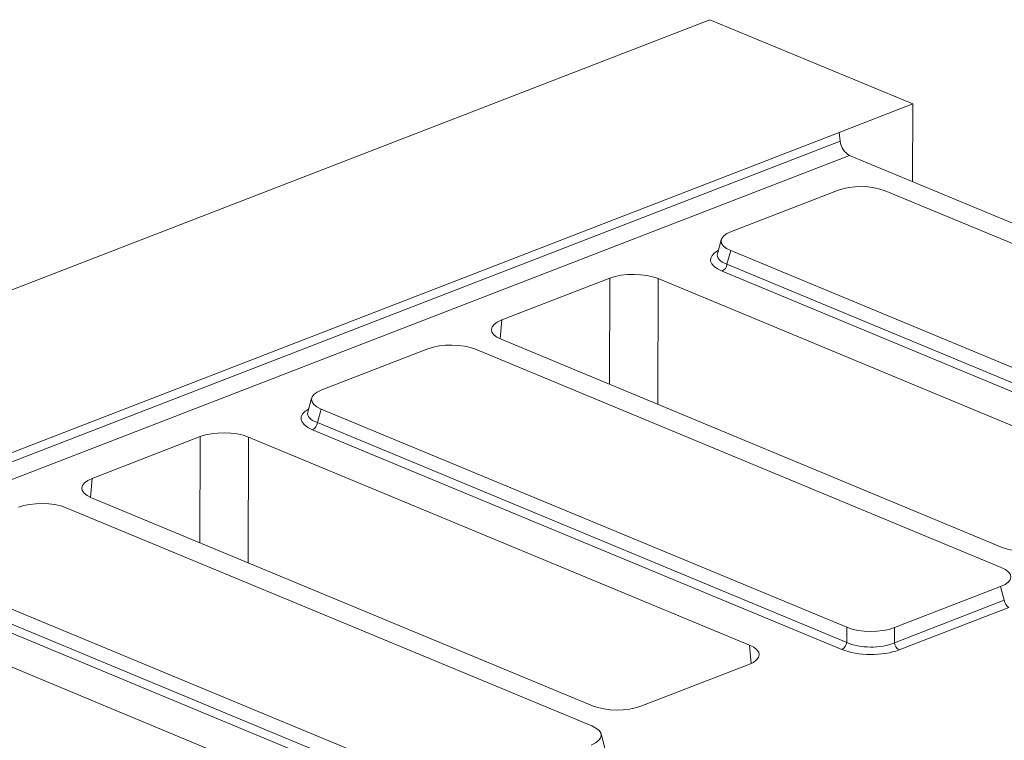
# Model space of a CAD drawing. Units: millimetres. Extents: x -1152 to 11170, y -31 to 3696.
# Drawn here: x 3490 to 3696, y 1923 to 2073 of the extents above; entities that cross this region are included whole.
import ezdxf

# ---------------------------------------------------------------- set-up
doc = ezdxf.new("R2010")
doc.units = ezdxf.units.MM
doc.header["$LTSCALE"] = 10

msp = doc.modelspace()

# ---------------------------------------------------------------- linework, layer by layer
at = {"color": 7, "linetype": 'Continuous', "lineweight": 15}
for p, q in [((3634.545, 2073.011), (3378.561, 1974.05)), ((3634.545, 2073.011), (3676.882, 2055.443)), ((3661.523, 2049.506), (3676.882, 2055.443)), ((3676.821, 2039.225), (3676.882, 2055.443)), ((3420.899, 1956.483), (3661.523, 2049.506)), ((3661.523, 2049.506), (3661.753, 2047.644)), ((3421.129, 1954.621), (3661.753, 2047.644)), ((3663.707, 2044.667), (3423.082, 1951.644)), ((3955.467, 1923.604), (3663.707, 2044.667)), ((3661.184, 2037.398), (3639.014, 2028.827)), ((3780.861, 1991.781), (3671.131, 2037.312)), ((3636.909, 2027.12), (3636.1, 2024.194)), ((3638.877, 2024.843), (3638.092, 2022.004)), ((3638.877, 2024.843), (3748.607, 1979.312)), ((3747.573, 1974.685), (3637.08, 2020.533)), ((3638.092, 2022.004), (3748.586, 1976.156)), ((3613.625, 2019.083), (3591.084, 2010.369)), ((3613.564, 1996.943), (3613.625, 2019.083)), ((3623.711, 2018.996), (3623.639, 1992.763)), ((3728.323, 1975.588), (3623.711, 2018.996)), ((3591.084, 2010.369), (3590.749, 2006.414)), ((3590.945, 2006.329), (3695.557, 1962.921)), ((3575.686, 2004.345), (3553.516, 1995.774)), ((3695.363, 1958.728), (3585.633, 2004.259)), ((3551.411, 1994.067), (3550.601, 1991.141)), ((3553.379, 1991.79), (3552.594, 1988.951)), ((3553.379, 1991.79), (3663.109, 1946.259)), ((3662.075, 1941.632), (3551.581, 1987.48)), ((3552.594, 1988.951), (3663.087, 1943.103)), ((3528.126, 1986.03), (3505.586, 1977.316)), ((3528.065, 1963.891), (3528.126, 1986.03)), ((3538.213, 1985.943), (3538.141, 1959.71)), ((3642.824, 1942.536), (3538.213, 1985.943)), ((3505.586, 1977.316), (3505.25, 1973.361)), ((3505.447, 1973.276), (3610.058, 1929.869)), ((3609.864, 1925.675), (3500.134, 1971.206)), ((3467.88, 1958.737), (3577.61, 1913.206)), ((3467.096, 1955.899), (3577.589, 1910.051)), ((3673.056, 1946.173), (3695.226, 1954.743)), ((3695.99, 1951.891), (3695.226, 1954.743)), ((3557.326, 1909.483), (3452.714, 1952.89)), ((3576.577, 1908.579), (3466.083, 1954.427)), ((3673.035, 1943.017), (3695.99, 1951.891)), ((3696.967, 1950.403), (3674.011, 1941.529)), ((3663.087, 1943.103), (3663.109, 1946.259)), ((3673.056, 1946.173), (3673.035, 1943.017)), ((3643.121, 1938.679), (3642.824, 1942.536)), ((3620.145, 1929.781), (3642.686, 1938.495)), ((3612.622, 1921.06), (3611.835, 1923.999))]:
    msp.add_line(p, q, dxfattribs=at)
for centre, radius, start, end in [((3665.501, 2047.974), 3.763, 185.03127, 241.51888), ((3636.243, 2022.192), 1.859, 296.7501, 354.18938), ((3550.745, 1989.14), 1.859, 296.7501, 354.18938), ((3697.864, 1952.056), 1.881, 185.03127, 241.51888), ((3661.238, 1943.292), 1.859, 296.7501, 354.18938), ((3674.909, 1943.182), 1.881, 185.03127, 241.51888)]:
    msp.add_arc(centre, radius, start, end, dxfattribs=at)
for centre, major_axis, ratio, start_param, end_param in [((3666.085, 2035.239), (7.143, -0.024), 0.4128719, 0.7877154, 2.3283535), ((3644.229, 2026.789), (7.361, -0.03), 0.3887085, 2.359533, 3.9001711), ((3643.501, 2022.869), (8.834, -0.036), 0.3887085, 2.5277161, 3.9001711), ((3643.506, 2024.178), (7.448, 0.34), 0.3829157, 3.0173012, 3.8812698), ((3618.598, 2017.008), (7.143, -0.027), 0.4017067, 0.7744857, 2.342543), ((3596.086, 2008.305), (7.162, -0.027), 0.3995128, 2.3453747, 3.913432), ((3580.587, 2002.186), (7.143, -0.024), 0.4128719, 0.7877154, 2.3283535), ((3558.73, 1993.736), (7.361, -0.03), 0.3887085, 2.359533, 3.9001711), ((3558.003, 1989.816), (8.834, -0.036), 0.3887085, 2.5277161, 3.9001711), ((3558.008, 1991.125), (7.448, 0.34), 0.3829157, 3.0173012, 3.8812698), ((3533.1, 1983.955), (7.143, -0.027), 0.4017067, 0.7744857, 2.342543), ((3510.587, 1975.252), (7.162, -0.027), 0.3995128, 2.3453747, 3.913432), ((3495.088, 1969.133), (7.143, -0.024), 0.4128719, 0.7877154, 2.3283535), ((3700.67, 1964.909), (7.143, -0.027), 0.4017067, 3.9160784, 5.4841356), ((3690.012, 1956.781), (7.361, -0.03), 0.3887085, 5.5011256, 7.0417637), ((3668.155, 1948.332), (7.143, -0.024), 0.4128719, 3.9293081, 5.4699462), ((3637.684, 1940.559), (7.162, -0.027), 0.3995128, 5.4869673, 7.0550246), ((3668.135, 1945.429), (7.143, -0.018), 0.4620382, 3.9287288, 5.4693669), ((3668.13, 1944.12), (8.571, -0.029), 0.4128719, 3.9293081, 5.4699462), ((3615.171, 1931.856), (7.143, -0.027), 0.4017067, 3.9160784, 5.4841356), ((3604.513, 1923.728), (7.361, -0.03), 0.3887085, 5.5011256, 7.0417637)]:
    msp.add_ellipse(centre, major_axis=major_axis, ratio=ratio, start_param=start_param, end_param=end_param, dxfattribs=at)

doc.saveas('drawing.dxf')
